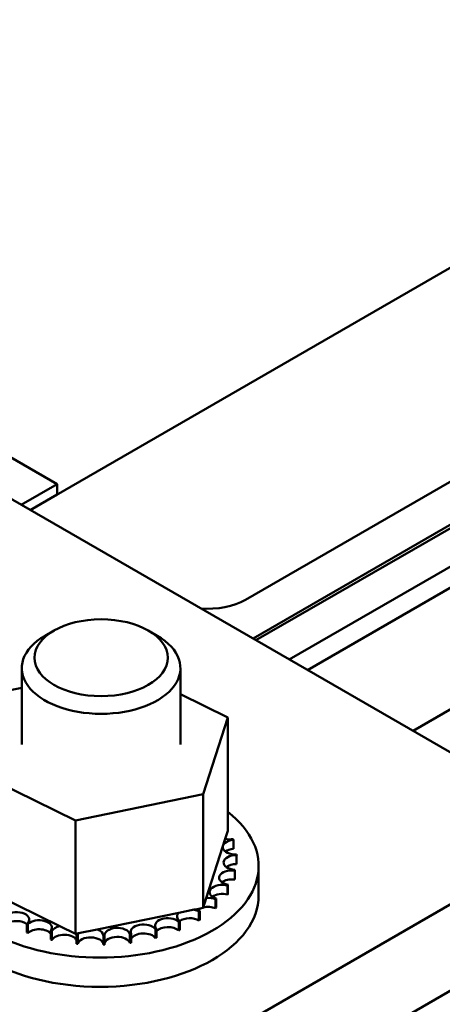
# Model space of a CAD drawing. Units: inches. Extents: x 4 to 172, y 2 to 134.
# Drawn here: x 149 to 150, y 84 to 87 of the extents above; entities that cross this region are included whole.
import ezdxf

# ---------------------------------------------------------------- set-up
doc = ezdxf.new("R2010")
doc.units = ezdxf.units.IN
doc.header["$LTSCALE"] = 8
doc.header["$MEASUREMENT"] = 0
doc.layers.add('Visible (ANSI)', color=7, linetype='Continuous', lineweight=50)

msp = doc.modelspace()

# ---------------------------------------------------------------- linework, layer by layer
at = {"layer": 'Visible (ANSI)'}
for p, q in [((144.64, 88.0658), (150.2969, 84.7999)), ((146.4042, 87.1452), (149.0559, 85.6143)), ((149.6047, 85.1995), (152.0796, 86.6283)), ((151.8879, 86.6084), (149.5261, 85.2449)), ((152.1229, 86.6033), (149.648, 85.1745)), ((152.3722, 86.4594), (149.8974, 85.0305)), ((150.0317, 86.1532), (148.9923, 85.5531)), ((149.5191, 85.2489), (150.6504, 85.9021)), ((150.3853, 85.8511), (149.5014, 85.3408)), ((148.971, 85.5653), (149.0559, 85.6143)), ((149.0559, 85.6143), (149.0559, 85.5898)), ((149.0559, 85.5898), (148.9923, 85.5531)), ((149.0486, 85.2679), (149.0273, 85.2556)), ((149.2713, 85.2679), (149.2925, 85.2556)), ((148.9724, 84.9986), (148.9724, 85.1791)), ((149.3474, 84.9986), (149.3474, 85.1791)), ((148.9137, 85.1206), (148.9724, 85.1327)), ((149.3474, 85.1175), (149.4594, 85.0623)), ((149.4594, 85.0623), (149.4011, 84.8804)), ((149.4594, 85.0623), (149.4594, 84.7937)), ((149.099, 84.8186), (148.8553, 84.9387)), ((149.4011, 84.8804), (149.099, 84.8186)), ((149.4011, 84.8804), (149.4011, 84.6118)), ((149.099, 84.8186), (149.099, 84.55)), ((150.2969, 84.7999), (148.8827, 83.9834)), ((149.4534, 84.7748), (149.4594, 84.7937)), ((149.4085, 84.635), (149.4534, 84.7748)), ((149.4727, 84.7727), (149.4727, 84.7515)), ((149.4804, 84.7364), (149.4804, 84.7152)), ((149.5324, 84.6413), (149.5324, 84.7107)), ((149.4757, 84.6999), (149.4757, 84.6787)), ((149.4763, 84.7017), (149.4763, 84.6804)), ((149.4588, 84.6647), (149.4588, 84.6434)), ((149.4599, 84.6663), (149.4599, 84.6451)), ((148.9049, 84.6457), (149.0621, 84.5682)), ((149.4011, 84.6118), (149.4085, 84.635)), ((149.4303, 84.632), (149.4303, 84.6108)), ((149.4319, 84.6335), (149.4319, 84.6123)), ((150.2969, 84.5957), (148.8827, 83.7792)), ((149.1509, 84.5606), (149.3435, 84.6)), ((149.3435, 84.6), (149.3801, 84.6075)), ((149.3801, 84.6075), (149.387, 84.6089)), ((149.387, 84.6089), (149.4011, 84.6118)), ((149.3913, 84.6032), (149.3913, 84.582)), ((149.3934, 84.6045), (149.3934, 84.5832)), ((148.9844, 84.5743), (148.9844, 84.5531)), ((148.987, 84.5734), (148.987, 84.5521)), ((149.3433, 84.5793), (149.3433, 84.5581)), ((149.3458, 84.5803), (149.3458, 84.5591)), ((149.0409, 84.5578), (149.0409, 84.5366)), ((149.0438, 84.5572), (149.0438, 84.536)), ((149.0621, 84.5682), (149.099, 84.55)), ((149.099, 84.55), (149.1026, 84.5507)), ((149.102, 84.5481), (149.102, 84.5268)), ((149.1026, 84.5507), (149.1065, 84.5515)), ((149.105, 84.5478), (149.105, 84.5265)), ((149.1065, 84.5515), (149.1509, 84.5606)), ((149.228, 84.5498), (149.228, 84.5286)), ((149.231, 84.5502), (149.231, 84.529)), ((149.2882, 84.5613), (149.2882, 84.5401)), ((149.291, 84.562), (149.291, 84.5408)), ((149.1652, 84.5454), (149.1652, 84.5241)), ((149.1682, 84.5454), (149.1682, 84.5242))]:
    msp.add_line(p, q, dxfattribs=at)
for centre, major_axis, start_param, end_param in [((149.413, 85.3918), (-0.125, 0), 1.428899, 2.356194), ((149.1599, 85.1791), (-0.1875, 0), 5.497787, 10.210176), ((149.1574, 84.7107), (0.375, 0), 2.507181, 6.917597), ((149.4779, 84.7555), (-0.0302, 0), 4.886168, 7.934358), ((149.4638, 84.7912), (0.0302, 0), 4.360312, 4.989115), ((149.1574, 84.7319), (0.3232, 0), 0.22048, 0.230025), ((149.4797, 84.719), (-0.0302, 0), 4.689818, 7.738009), ((149.4779, 84.7343), (0.0302, 0), 1.744575, 2.486373), ((149.1574, 84.7319), (0.3232, 0), 0.02413, 0.033676), ((149.4797, 84.6977), (0.0302, 0), 1.548226, 2.486373), ((149.4692, 84.6829), (-0.0302, 0), 4.493469, 7.541659), ((149.1574, 84.7319), (0.3232, 0), 6.110966, 6.120511), ((149.4466, 84.6487), (-0.0302, 0), 4.297119, 7.34531), ((149.4692, 84.6617), (0.0302, 0), 1.351876, 2.486373), ((149.1574, 84.7319), (0.3232, 0), 5.914616, 5.924162), ((149.1574, 84.7107), (0.3232, 0), 6.110966, 6.120511), ((149.1574, 84.6413), (0.375, 0), 3.141593, 6.283185), ((149.4466, 84.6275), (0.0302, 0), 1.155526, 2.486373), ((149.1574, 84.7107), (0.3232, 0), 5.914616, 5.924162), ((149.413, 84.6177), (-0.0302, 0), 4.10077, 4.861583), ((149.1574, 84.7319), (-0.3232, 0), 2.576674, 2.58622), ((148.9597, 84.5843), (0.0302, 0), 5.671566, 8.719756), ((149.3695, 84.5911), (-0.0302, 0), 5.750673, 6.952611), ((149.3695, 84.5911), (-0.0302, 0), 3.90442, 4.355106), ((149.413, 84.6177), (0.0302, 0), 3.674999, 4.007367), ((149.413, 84.5965), (0.0302, 0), 2.205656, 2.486373), ((149.1574, 84.7319), (-0.3232, 0), 2.380325, 2.38987), ((149.413, 84.5965), (0.0302, 0), 0.959177, 1.96779), ((149.1574, 84.7107), (0.3232, 0), 5.718267, 5.727812), ((148.9597, 84.5631), (0.0302, 0), 0.611619, 2.436571), ((149.1574, 84.7319), (-0.3232, 0), 1.005878, 1.015423), ((149.0133, 84.5649), (0.0302, 0), 5.867915, 8.916106), ((149.2601, 84.555), (0.0302, 0), 0.370128, 3.418319), ((149.3179, 84.57), (-0.0302, 0), 3.708071, 6.756261), ((149.1574, 84.7319), (-0.3232, 0), 2.183975, 2.193521), ((149.3695, 84.5699), (0.0302, 0), 0.762827, 2.486373), ((149.1574, 84.7107), (0.3232, 0), 5.521917, 5.531463), ((149.1574, 84.7107), (0.3232, 0), 4.147471, 4.157016), ((149.0133, 84.5436), (0.0302, 0), 0.41527, 2.632921), ((149.1574, 84.7319), (-0.3232, 0), 1.202228, 1.211773), ((149.0725, 84.5519), (-0.0302, 0), 5.066739, 5.970863), ((149.0725, 84.5306), (-0.0302, 0), 3.360513, 5.970863), ((149.0725, 84.5519), (0.0302, 0), 6.064265, 6.21774), ((149.1574, 84.7319), (-0.3232, 0), 1.398577, 1.408122), ((149.135, 84.5458), (-0.0302, 0), 5.946866, 6.167212), ((149.135, 84.5458), (0.0302, 0), 6.260615, 7.300507), ((149.1983, 84.5468), (0.0302, 0), 0.173779, 3.221969), ((149.1574, 84.7319), (-0.3232, 0), 1.791276, 1.800822), ((149.2601, 84.5338), (-0.0302, 0), 3.511721, 6.006459), ((149.1574, 84.7319), (-0.3232, 0), 1.987626, 1.997171), ((149.3179, 84.5487), (0.0302, 0), 0.566478, 2.668517), ((149.1574, 84.7107), (0.3232, 0), 5.325568, 5.335113), ((149.1574, 84.7107), (0.3232, 0), 4.34382, 4.353366), ((149.1574, 84.7107), (0.3232, 0), 4.54017, 4.549715), ((149.135, 84.5245), (-0.0302, 0), 3.164163, 6.167212), ((149.1574, 84.7319), (-0.3232, 0), 1.594927, 1.604472), ((149.1574, 84.7107), (0.3232, 0), 4.736519, 4.746065), ((149.1983, 84.5256), (-0.0302, 0), 3.315371, 6.202809), ((149.1574, 84.7107), (0.3232, 0), 4.932869, 4.942414), ((149.1574, 84.7107), (0.3232, 0), 5.129218, 5.138764)]:
    msp.add_ellipse(centre, major_axis=major_axis, ratio=0.57735, start_param=start_param, end_param=end_param, dxfattribs=at)
msp.add_ellipse((149.1599, 85.2036), major_axis=(-0.1575, 0), ratio=0.57735, dxfattribs=at)

doc.saveas('drawing.dxf')
